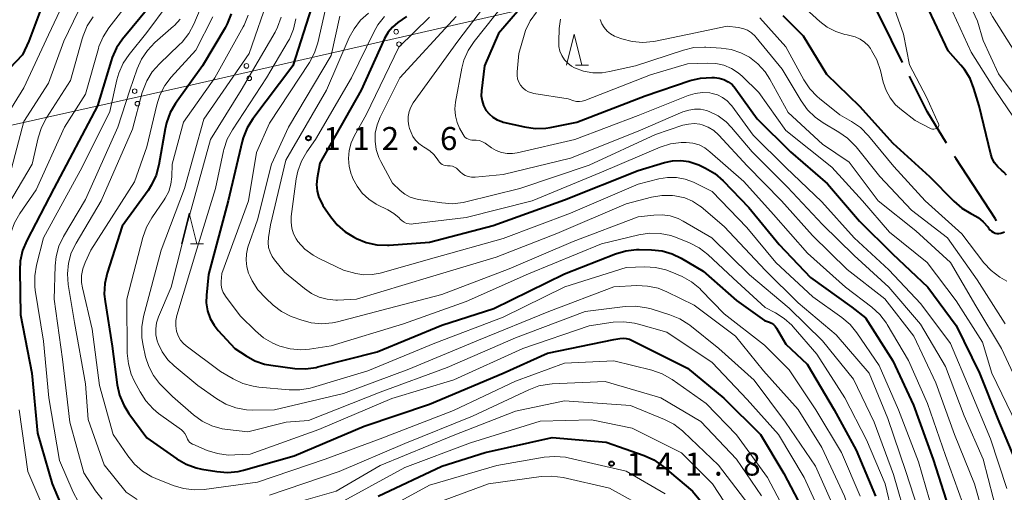
# Model space of a CAD drawing. Units: metres. Extents: x -74000 to -72000, y 28500 to 30001.
# Drawn here: x -73424 to -73263, y 29100 to 29176 of the extents above; entities that cross this region are included whole.
import ezdxf

# ---------------------------------------------------------------- set-up
doc = ezdxf.new("R2010")
doc.units = ezdxf.units.M
for name, color, linetype, lineweight in [('110600_大字・町・丁目界', 7, 'Continuous', 40), ('426500_送電線', 7, 'Continuous', 30), ('633200_針葉樹林', 7, 'Continuous', 13), ('710100_等高線(計曲線)', 7, 'Continuous', 40), ('710200_等高線(主曲線)', 7, 'Continuous', 13), ('731200_図化機測定による標高点', 7, 'Continuous', 40)]:
    doc.layers.add(name, color=color, linetype=linetype, lineweight=lineweight)
doc.styles.add('Style-WORKING', font='MS Gothic.ttf')

msp = doc.modelspace()

# ---------------------------------------------------------------- linework, layer by layer
at = {"layer": '110600_大字・町・丁目界', "linetype": 'Continuous', "lineweight": 40, "flags": 128}
for points in [[(-73279.99, 29169.53), (-73281.8, 29173.17), (-73285.51, 29180.74)], [(-73272.82, 29156.37), (-73276, 29161.53), (-73278.87, 29167.29)], [(-73264.68, 29143.77), (-73264.94, 29144.15), (-73271.26, 29153.84), (-73271.51, 29154.24)]]:
    msp.add_lwpolyline(points, dxfattribs=at)
at = {"layer": '426500_送電線', "linetype": 'Continuous', "lineweight": 13}
msp.add_line((-73490.14, 29144.76), (-73396.3, 29165.72), dxfattribs=at)
at = {"layer": '426500_送電線', "linetype": 'Continuous', "lineweight": 13, "flags": 128}
msp.add_lwpolyline([(-72194.59, 29702.9), (-72274.32, 29653.21), (-72482.65, 29447.89), (-72807.48, 29298.97), (-72999.76, 29255.68), (-73184.09, 29214.18), (-73396.3, 29165.72)], dxfattribs=at)
at = {"layer": '426500_送電線', "linetype": 'Continuous', "lineweight": 13}
for centre in [(-73362.41, 29174.52), (-73361.95, 29172.5), (-73386.78, 29168.96), (-73386.32, 29166.94), (-73404.97, 29164.85), (-73404.52, 29162.82)]:
    msp.add_circle(centre, 0.375, dxfattribs=at)
at = {"layer": '633200_針葉樹林', "linetype": 'Continuous', "lineweight": 13}
for p, q in [((-73333.21, 29169.1), (-73331.13, 29169.1)), ((-73395.87, 29140.01), (-73393.79, 29140.01))]:
    msp.add_line(p, q, dxfattribs=at)
at = {"layer": '633200_針葉樹林', "linetype": 'Continuous', "lineweight": 13, "flags": 128}
for points in [[(-73334.67, 29169.1), (-73333.42, 29174.1), (-73332.17, 29169.1)], [(-73397.33, 29140.01), (-73396.08, 29145.01), (-73394.83, 29140.01)]]:
    msp.add_lwpolyline(points, dxfattribs=at)
at = {"layer": '710100_等高線(計曲線)', "linetype": 'Continuous', "lineweight": 40, "flags": 128}
for points, elevation in [([(-73336.46, 29185), (-73345.74, 29174.26), (-73348.05, 29169), (-73348.53, 29164.89), (-73348.55, 29164.08), (-73348.43, 29163.28), (-73348.17, 29162.51), (-73347.79, 29161.79), (-73347.28, 29161.16), (-73346.68, 29160.62), (-73345.99, 29160.2), (-73345.23, 29159.9), (-73344.97, 29159.83), (-73341.54, 29159.03), (-73339.81, 29158.78), (-73338.07, 29158.84), (-73337.36, 29158.95), (-73333, 29159.8), (-73321.89, 29164.11), (-73314.57, 29166.58), (-73312.87, 29166.99), (-73311.02, 29167.09), (-73310.62, 29167.08), (-73309.84, 29166.98), (-73309.08, 29166.75), (-73308.38, 29166.39), (-73307.75, 29165.92), (-73307.21, 29165.34), (-73307.11, 29165.2), (-73303.63, 29160.37), (-73298.21, 29155), (-73292.2, 29149.8), (-73287, 29143.71), (-73281.62, 29138.38), (-73275.88, 29133), (-73271.25, 29126.75), (-73267.49, 29119), (-73264.5, 29111.5), (-73261, 29103.25)], 100), ([(-73418.6, 29182.6), (-73422.21, 29173), (-73423.25, 29170.75), (-73425.34, 29168.52), (-73426.42, 29167.16), (-73427.25, 29165.62), (-73427.67, 29164.44), (-73429.82, 29157), (-73435.67, 29146.33), (-73437.05, 29140.29), (-73437.29, 29138.56), (-73437.22, 29136.78), (-73436.21, 29129), (-73435.15, 29118.85), (-73434.3, 29111)], 150), ([(-73402.52, 29178.69), (-73406.94, 29173.33), (-73407.93, 29171.9), (-73408.65, 29170.31), (-73408.82, 29169.81), (-73411, 29162.45), (-73418.12, 29149), (-73422.54, 29140.54), (-73423.21, 29138.93), (-73423.59, 29137.23), (-73423.67, 29135.74), (-73423.55, 29128.45), (-73421.69, 29119), (-73420.79, 29109.21), (-73418.39, 29101), (-73416.65, 29096.85)], 140), ([(-73376.18, 29178.47), (-73379.24, 29169), (-73385.74, 29160.38), (-73386.66, 29158.9)], 120), ([(-73263.1, 29151.17), (-73263.53, 29151.67), (-73263.91, 29152), (-73264.51, 29152.54), (-73265.01, 29153.18), (-73265.39, 29153.9), (-73265.63, 29154.61), (-73267.54, 29162.46), (-73268.37, 29165.29), (-73269, 29166.92), (-73269.91, 29168.4), (-73270.49, 29169.11), (-73272.56, 29171.44), (-73276.16, 29179)], 90), ([(-73389.28, 29177.42), (-73389.92, 29175.79), (-73390.26, 29175.16), (-73393.91, 29169), (-73398.3, 29162.86), (-73399.18, 29161.36), (-73399.79, 29159.72), (-73400.01, 29158.75), (-73401.03, 29152.86), (-73401.48, 29151.18), (-73402.21, 29149.6), (-73402.79, 29148.69), (-73407, 29142.9), (-73409.45, 29135.27), (-73409.83, 29133.57), (-73409.91, 29131.83), (-73409.8, 29130.65), (-73408.64, 29123.36), (-73407.81, 29117.09), (-73407.43, 29115.39), (-73406.76, 29113.78), (-73405.93, 29112.45), (-73403, 29108.49), (-73398.1, 29105.05), (-73396.59, 29104.18), (-73394.95, 29103.58), (-73394.02, 29103.38), (-73391.62, 29102.97), (-73389.88, 29102.83), (-73388.15, 29103), (-73387.24, 29103.21), (-73379, 29105.53), (-73367.61, 29110.39), (-73357, 29113.92), (-73345.02, 29118.98), (-73337.77, 29122.23), (-73327, 29124.45), (-73326, 29124.63)], 130), ([(-73360.71, 29177), (-73362.14, 29176), (-73362.99, 29175.29), (-73363.71, 29174.44), (-73364.29, 29173.41), (-73368.12, 29165), (-73374.86, 29153.14), (-73375.28, 29150.72), (-73375.36, 29149.66), (-73375.27, 29148.6), (-73374.99, 29147.58), (-73374.53, 29146.61), (-73374.32, 29146.28), (-73373.1, 29144.47), (-73372.01, 29143.11), (-73370.69, 29141.97), (-73369.38, 29141.16), (-73368.89, 29140.91), (-73367.27, 29140.25), (-73365.57, 29139.88)], 110), ([(-73299.47, 29177.16), (-73296.16, 29173.84), (-73292.37, 29167.63), (-73287, 29162.43), (-73281.59, 29156.41), (-73275.62, 29151), (-73271.66, 29146.95), (-73270.36, 29145.84), (-73268.88, 29144.96), (-73268.68, 29144.87), (-73267.71, 29144.33), (-73266.85, 29143.62), (-73266.12, 29142.77), (-73265.98, 29142.57), (-73265.96, 29142.54), (-73265.76, 29142.28), (-73265.52, 29142.07), (-73265.24, 29141.9), (-73264.94, 29141.78), (-73264.62, 29141.71), (-73264.3, 29141.71), (-73263.97, 29141.75), (-73263.67, 29141.86), (-73263.4, 29142)], 90), ([(-73386.66, 29158.9), (-73387.32, 29157.28), (-73387.48, 29156.67), (-73389.78, 29147), (-73392.96, 29135.04), (-73393.3, 29131.7), (-73393.31, 29130.41), (-73393.11, 29129.12), (-73392.68, 29127.9), (-73392.05, 29126.77), (-73391.36, 29125.9), (-73388.68, 29123), (-73386.84, 29121.78), (-73385.39, 29120.99), (-73383.82, 29120.46), (-73382.81, 29120.28), (-73378.9, 29119.77), (-73377.16, 29119.7), (-73375.43, 29119.93), (-73375.14, 29120), (-73365.53, 29122.47), (-73355, 29126.79), (-73346.49, 29129.51), (-73335, 29135.15), (-73326.73, 29138.41), (-73325.05, 29138.9), (-73323.32, 29139.1), (-73322.86, 29139.1), (-73320.88, 29139.06), (-73319.14, 29138.87), (-73317.47, 29138.38), (-73316.03, 29137.69), (-73312.43, 29135.57), (-73307, 29130.82), (-73302.45, 29127.55), (-73301.67, 29127.28), (-73301.32, 29127.12), (-73301, 29126.9), (-73300.73, 29126.62), (-73300.49, 29126.29), (-73299, 29123.68), (-73295.53, 29120.47), (-73291.14, 29113), (-73287.56, 29106.44), (-73284.4, 29099)], 120), ([(-73365.57, 29139.88), (-73363.83, 29139.82), (-73363.57, 29139.83), (-73357, 29140.32), (-73346.6, 29143), (-73335, 29147.16), (-73323, 29151.94), (-73318.72, 29153.26), (-73317.41, 29153.54), (-73316.08, 29153.59), (-73314.75, 29153.41), (-73313.48, 29153), (-73313.15, 29152.85), (-73312.07, 29152.34), (-73310.57, 29151.45), (-73309.19, 29150.26), (-73305, 29145.93), (-73300.06, 29139.94), (-73295, 29134.54), (-73288.27, 29129.73), (-73286.03, 29127.97), (-73281.57, 29121), (-73278.22, 29113.78), (-73275.03, 29104.97), (-73272.47, 29097)], 110), ([(-73326, 29124.63), (-73325.47, 29124.68), (-73324.95, 29124.64), (-73324.44, 29124.51), (-73324.09, 29124.36), (-73315, 29119.81), (-73309.07, 29114.93), (-73303.13, 29109), (-73299.31, 29102.69), (-73295.32, 29095), (-73292.46, 29085.54), (-73290.83, 29077), (-73290.95, 29065.05), (-73292.07, 29055), (-73295, 29043.88), (-73297, 29034.46), (-73298.44, 29023.56), (-73299.64, 29013)], 130), ([(-73365.35, 29099), (-73355, 29103.88), (-73347.91, 29106.09), (-73337, 29108.54), (-73328.21, 29107.79), (-73322.06, 29105.61), (-73320.47, 29104.89), (-73318.95, 29103.83), (-73314.19, 29099.81), (-73309, 29093.56)], 140)]:
    msp.add_lwpolyline(points, dxfattribs=dict(at, elevation=elevation))
at = {"layer": '710200_等高線(主曲線)', "linetype": 'Continuous', "lineweight": 13, "flags": 128}
for points, elevation in [([(-73260.11, 29157.89), (-73264.93, 29165), (-73268.8, 29171.2), (-73272.4, 29179), (-73275.03, 29183), (-73278.15, 29191.85), (-73279.69, 29201), (-73280.5, 29211.5), (-73280.77, 29221), (-73280.03, 29231.97), (-73279.8, 29243), (-73279, 29254.67), (-73279.04, 29264.96), (-73279.07, 29273), (-73278.85, 29281.15), (-73276.9, 29293), (-73275, 29303.72), (-73272.33, 29315), (-73269.89, 29326.11), (-73266.47, 29335), (-73260.72, 29343.53)], 92), ([(-73266.88, 29173.12), (-73267.78, 29176.22), (-73271, 29183.2), (-73274.7, 29189.3), (-73277, 29199.7), (-73278.21, 29209.79), (-73278.83, 29221), (-73277.86, 29232.14), (-73277.38, 29243), (-73276.87, 29253.13), (-73276.28, 29259.72), (-73276.78, 29271), (-73276.48, 29281), (-73274.74, 29291.26), (-73273.68, 29299), (-73270.81, 29309.19), (-73268.79, 29321.21), (-73265.91, 29331), (-73261.25, 29339)], 94), ([(-73261.34, 29170.66), (-73265.35, 29177), (-73269.25, 29184.75), (-73272.7, 29191.3), (-73274.65, 29201), (-73275.86, 29210.14), (-73276.22, 29221), (-73275.52, 29232.48), (-73274.75, 29243), (-73273.9, 29254.1), (-73274.19, 29265), (-73274.27, 29275.73), (-73272.65, 29287)], 96), ([(-73411, 29184.35), (-73416.49, 29173), (-73419, 29166.15), (-73423, 29159.92), (-73425, 29152.25)], 146), ([(-73344.03, 29183.97), (-73352.35, 29173), (-73359.62, 29162.95), (-73360.02, 29162.27), (-73360.3, 29161.53), (-73360.45, 29160.76), (-73360.46, 29159.97), (-73360.33, 29159.19), (-73360.22, 29158.8), (-73359.99, 29158.15), (-73359.68, 29157.48), (-73359.26, 29156.86), (-73358.74, 29156.33), (-73358.14, 29155.89), (-73357.94, 29155.78), (-73357.67, 29155.64), (-73356.93, 29155.16), (-73356.28, 29154.56), (-73355.73, 29153.83), (-73355.53, 29153.52), (-73355.35, 29153.28), (-73355.14, 29153.08), (-73354.9, 29152.92), (-73354.63, 29152.81), (-73354.35, 29152.74), (-73354.05, 29152.73), (-73354, 29152.73), (-73353.62, 29152.72), (-73353.25, 29152.65), (-73352.9, 29152.51), (-73352.58, 29152.32), (-73352.3, 29152.08), (-73352, 29151.76), (-73351.61, 29151.42), (-73351.16, 29151.15), (-73350.67, 29150.97), (-73350.16, 29150.87), (-73349.64, 29150.86), (-73349.57, 29150.86), (-73345, 29151.3), (-73334.02, 29153.98), (-73323, 29158.37), (-73315.73, 29161.49), (-73314.8, 29161.79), (-73313.83, 29161.93), (-73312.86, 29161.9), (-73311.9, 29161.7), (-73311.46, 29161.54), (-73310.01, 29160.82), (-73308.7, 29159.85), (-73307.81, 29158.93), (-73304.45, 29155), (-73298.74, 29149.26), (-73293, 29143.17), (-73287.86, 29138.14), (-73282.2, 29133), (-73277.07, 29126.93), (-73273, 29120.08), (-73269.95, 29112.05), (-73266.87, 29105)], 104), ([(-73295.74, 29178.26), (-73293.48, 29176.19), (-73292.25, 29175.25), (-73290.87, 29174.54), (-73289.39, 29174.08), (-73289, 29174), (-73288.57, 29173.93), (-73287.71, 29173.7), (-73286.91, 29173.33), (-73286.19, 29172.83), (-73285.56, 29172.21), (-73285.23, 29171.77), (-73285.03, 29171.48), (-73284.18, 29169.95), (-73283.59, 29168.23), (-73283.13, 29166.31), (-73282.68, 29164.98), (-73282.01, 29163.75), (-73281.13, 29162.65), (-73280.19, 29161.81), (-73277.93, 29160.07), (-73275.53, 29158.82), (-73275.32, 29158.74), (-73275.1, 29158.69), (-73274.88, 29158.68), (-73274.66, 29158.71), (-73274.45, 29158.77), (-73274.36, 29158.82), (-73274.28, 29158.88), (-73274.21, 29158.95), (-73274.16, 29159.04), (-73274.12, 29159.13), (-73274.1, 29159.23), (-73274.09, 29159.33), (-73274.11, 29159.43), (-73274.13, 29159.52), (-73274.14, 29159.54), (-73276.12, 29163.88), (-73278.84, 29169.16), (-73279.86, 29174.14), (-73283, 29183)], 88), ([(-73415.71, 29181.05), (-73419, 29174.02), (-73423, 29165.37), (-73425.74, 29161)], 148), ([(-73404.81, 29180.81), (-73409.16, 29175.18), (-73410.1, 29173.71), (-73410.78, 29172.11), (-73410.86, 29171.82), (-73413, 29164.37), (-73416.38, 29159), (-73421, 29148.78), (-73423.66, 29144.94), (-73424.53, 29143.43), (-73425.12, 29141.79)], 142), ([(-73343, 29181.43), (-73349.73, 29172.93), (-73350.68, 29171.48), (-73351.38, 29169.88), (-73351.71, 29168.58), (-73352.75, 29163.07), (-73352.86, 29161.96), (-73352.78, 29160.84), (-73352.5, 29159.76), (-73352.09, 29158.82), (-73351.52, 29157.78), (-73351.36, 29157.54), (-73351.16, 29157.33), (-73350.92, 29157.15), (-73350.66, 29157.02), (-73350.38, 29156.94), (-73350.09, 29156.91), (-73349.91, 29156.91), (-73349.39, 29156.91), (-73348.87, 29156.81), (-73348.38, 29156.63), (-73347.93, 29156.37), (-73346.91, 29155.65)], 102), ([(-73383, 29180.58), (-73386.35, 29171), (-73393.72, 29160.28), (-73396.88, 29149), (-73400.68, 29139), (-73403.52, 29128.22), (-73403.82, 29126.51), (-73403.81, 29124.76), (-73403.6, 29123.46), (-73403.19, 29121.62), (-73402.68, 29120.05), (-73401.92, 29118.6), (-73400.91, 29117.3), (-73400.71, 29117.09), (-73398.82, 29115.18), (-73395.38, 29112.19), (-73393.97, 29111.17), (-73392.4, 29110.41), (-73390.72, 29109.93), (-73389.87, 29109.8), (-73386.54, 29109.46), (-73380.3, 29111), (-73376.69, 29111.31), (-73365, 29115.9), (-73354.11, 29119.89), (-73343, 29124.72), (-73331.65, 29129), (-73325.15, 29129.81), (-73323.41, 29129.87), (-73321.68, 29129.63), (-73320.93, 29129.43), (-73317.85, 29128.47), (-73316.24, 29127.81), (-73314.77, 29126.88), (-73314.63, 29126.77), (-73309.87, 29123), (-73304.17, 29117.83), (-73299.02, 29111), (-73294.15, 29103.85), (-73291, 29096.81)], 126), ([(-73393.3, 29180.7), (-73395.36, 29175.77), (-73396.18, 29174.23)], 134), ([(-73373.63, 29179.37), (-73375.16, 29172.74), (-73375.7, 29171.09), (-73376.54, 29169.5), (-73383, 29159.64), (-73385.14, 29154.86), (-73386.47, 29147), (-73390.81, 29135.19), (-73390.91, 29133.89), (-73390.9, 29133.28), (-73390.78, 29132.69), (-73390.57, 29132.13), (-73390.26, 29131.61), (-73390.22, 29131.55), (-73387.73, 29128.27), (-73385.33, 29125.85), (-73384, 29124.73), (-73382.49, 29123.85), (-73381.63, 29123.49), (-73381.35, 29123.39), (-73379.66, 29122.95), (-73377.92, 29122.8), (-73376.53, 29122.9), (-73373, 29123.41), (-73361.22, 29127), (-73351, 29130.63), (-73340.85, 29135.15), (-73329, 29140.01), (-73322.91, 29141.49), (-73321.19, 29141.76), (-73319.44, 29141.72), (-73317.73, 29141.38), (-73316.7, 29141.02), (-73314.65, 29140.17), (-73313.1, 29139.36), (-73311.69, 29138.27), (-73307.56, 29134.44)], 118), ([(-73399.69, 29178.84), (-73403, 29174.41), (-73405.89, 29170.84), (-73406.86, 29169.39), (-73407.57, 29167.8), (-73407.88, 29166.69), (-73409, 29161.56), (-73413.53, 29152.47), (-73419.83, 29141), (-73420.96, 29136.54), (-73421.24, 29134.82), (-73421.22, 29133.08), (-73421.14, 29132.47), (-73419.8, 29124.2), (-73418.92, 29115), (-73417.2, 29104.8), (-73414.98, 29099.63), (-73414.15, 29098.1), (-73413.07, 29096.73), (-73412.77, 29096.42), (-73411.2, 29094.89), (-73409.85, 29093.78), (-73408.33, 29092.93)], 138), ([(-73366.91, 29177.56), (-73368.2, 29176.39), (-73369.27, 29175.01), (-73370.04, 29173.57), (-73373.74, 29165), (-73380.37, 29153.63), (-73382.89, 29143.11), (-73383.2, 29141.05), (-73383.25, 29140.25), (-73383.17, 29139.45), (-73382.94, 29138.68), (-73382.58, 29137.96), (-73382.19, 29137.4), (-73380.56, 29135.44), (-73377.34, 29132.74), (-73376.21, 29131.95), (-73374.96, 29131.36), (-73373.63, 29131), (-73372.25, 29130.88), (-73371.94, 29130.88), (-73368.88, 29131), (-73357, 29134.58), (-73346.14, 29137.86), (-73336.28, 29141.72), (-73325, 29146.53), (-73320.88, 29147.59), (-73319.16, 29147.88), (-73317.42, 29147.86), (-73317.07, 29147.82), (-73316.76, 29147.78), (-73315.44, 29147.48), (-73314.18, 29146.96), (-73313.04, 29146.23), (-73312.79, 29146.03), (-73309, 29142.85)], 114), ([(-73339.59, 29177.7), (-73340.61, 29176.28), (-73341.36, 29174.71), (-73341.6, 29173.98), (-73342.47, 29171), (-73342.74, 29167.98), (-73342.74, 29167.42), (-73342.64, 29166.86), (-73342.44, 29166.33), (-73342.16, 29165.84), (-73341.8, 29165.4), (-73341.36, 29165.04), (-73340.87, 29164.76), (-73340.34, 29164.56), (-73340.01, 29164.49), (-73334.4, 29163.6), (-73333.49, 29163.3), (-73333.05, 29163.19), (-73332.58, 29163.17), (-73332.12, 29163.22), (-73331.7, 29163.34), (-73321, 29167.49), (-73315, 29169.31), (-73311.73, 29169.43), (-73310.39, 29169.36), (-73309.08, 29169.06), (-73307.85, 29168.54), (-73306.73, 29167.81), (-73306.1, 29167.27), (-73303.38, 29164.62), (-73299, 29158.44), (-73291.5, 29152.5), (-73286.49, 29147), (-73282.1, 29141.9), (-73275.96, 29137), (-73271.27, 29130.73), (-73267, 29124.02), (-73265.47, 29119), (-73261.41, 29110.59)], 98), ([(-73411.72, 29176.93), (-73412.69, 29175.47), (-73413.38, 29173.87), (-73413.54, 29173.35), (-73415.4, 29166.6), (-73419.34, 29160.49), (-73420.16, 29158.95), (-73420.69, 29157.28), (-73421.66, 29153), (-73426.37, 29145), (-73428.31, 29138.77), (-73428.68, 29137.06), (-73428.75, 29135.15), (-73428.15, 29125.85)], 144), ([(-73397.59, 29176.54), (-73398.5, 29175.55), (-73398.63, 29175.43), (-73401.69, 29172.75), (-73402.9, 29171.49), (-73403.86, 29170.05), (-73404.56, 29168.49), (-73405.76, 29165), (-73407.72, 29159), (-73413, 29147.26), (-73416.54, 29141.19), (-73417.29, 29139.62), (-73417.75, 29137.94)], 136), ([(-73392.24, 29176.95), (-73395, 29171.5), (-73399.01, 29167.14), (-73400.08, 29165.76), (-73400.89, 29164.22), (-73401.39, 29162.65), (-73403, 29155.79), (-73405, 29150.13), (-73412.12, 29139), (-73413.04, 29137), (-73413.42, 29135.95), (-73413.6, 29134.85), (-73413.6, 29133.74), (-73413.45, 29132.86), (-73411.87, 29126.13), (-73410.71, 29117), (-73408.46, 29109), (-73406.09, 29105.52), (-73404.99, 29104.17), (-73403.67, 29103.03), (-73402.17, 29102.14), (-73401.55, 29101.86), (-73398.7, 29100.72), (-73397.04, 29100.22), (-73395.31, 29100.01), (-73393.64, 29100.09), (-73385, 29101.26), (-73373.95, 29105), (-73365, 29108.29), (-73353.07, 29112.93), (-73343, 29117.71), (-73335, 29120.62), (-73327, 29121), (-73320.79, 29119.45), (-73319.14, 29118.88), (-73317.49, 29117.94), (-73311.94, 29114.06), (-73307, 29108.96), (-73301.96, 29102.04), (-73298.28, 29095)], 132), ([(-73386.51, 29177.2), (-73387.17, 29175.59), (-73387.32, 29175.32), (-73391.95, 29167), (-73397, 29159.82), (-73398.86, 29153), (-73398.93, 29150.94), (-73399.08, 29149.72), (-73399.43, 29148.55), (-73399.99, 29147.46), (-73400.18, 29147.17), (-73402.2, 29144.25), (-73403.06, 29142.74), (-73403.66, 29141.07), (-73406.27, 29131), (-73406.17, 29122.24), (-73405.99, 29120.51), (-73405.52, 29118.83), (-73405.04, 29117.75), (-73404.09, 29115.93), (-73403.16, 29114.46), (-73401.98, 29113.17), (-73401.07, 29112.43), (-73397.37, 29109.76), (-73397.06, 29109.49), (-73396.8, 29109.17), (-73396.6, 29108.82), (-73396.49, 29108.51), (-73396.39, 29108.23), (-73396.23, 29107.98), (-73396.04, 29107.76), (-73395.81, 29107.58), (-73395.55, 29107.44), (-73395.52, 29107.42), (-73393.15, 29106.43), (-73391.49, 29105.9), (-73389.76, 29105.67), (-73388.67, 29105.68), (-73386.17, 29105.83), (-73375, 29109.83)], 128), ([(-73381.11, 29176.91), (-73381.7, 29175.27), (-73382.13, 29174.45), (-73387.65, 29165), (-73392.65, 29157), (-73396.33, 29143.67), (-73399.05, 29133), (-73401.11, 29128.13), (-73401.41, 29127.18), (-73401.55, 29126.19), (-73401.51, 29125.2), (-73401.3, 29124.22), (-73401.17, 29123.83), (-73400.48, 29122.43), (-73399.56, 29121.18), (-73398.54, 29120.19), (-73394.7, 29117), (-73391.62, 29114.82), (-73390.12, 29113.94), (-73388.48, 29113.34), (-73386.77, 29113.02), (-73385.79, 29112.98), (-73382.2, 29113), (-73371, 29115.67), (-73360.34, 29119.66), (-73349, 29124.35), (-73337.55, 29129), (-73327, 29133.03), (-73323.22, 29133.22), (-73321.48, 29133.15)], 124), ([(-73378.73, 29176.63), (-73379.12, 29174.93), (-73379.79, 29173.33), (-73380, 29172.96), (-73383.49, 29167), (-73389.06, 29158.58), (-73389.89, 29157.05)], 122), ([(-73371.6, 29177.05), (-73373, 29170.66), (-73379.95, 29159), (-73382.68, 29153), (-73385, 29143.92), (-73386.53, 29139.46), (-73386.78, 29138.42), (-73386.85, 29137.36), (-73386.74, 29136.3), (-73386.44, 29135.27), (-73386.18, 29134.69), (-73385.83, 29134.01), (-73384.91, 29132.53), (-73383.65, 29131.16), (-73382.44, 29130.06), (-73381.05, 29129.01), (-73379.5, 29128.22), (-73379.17, 29128.09), (-73377.94, 29127.64), (-73376.26, 29127.18), (-73374.53, 29127.02), (-73372.79, 29127.17), (-73371.96, 29127.35)], 116), ([(-73364.33, 29176.98), (-73365.41, 29175.62), (-73366.07, 29174.46), (-73369.66, 29167), (-73375.56, 29157), (-73376.96, 29154.99), (-73377.83, 29153.48), (-73378.42, 29151.84), (-73378.67, 29150.6), (-73379.48, 29144.47), (-73379.52, 29143.52), (-73379.4, 29142.58), (-73379.12, 29141.67), (-73378.68, 29140.83), (-73378.39, 29140.42), (-73377.25, 29139.18), (-73375.92, 29138.17), (-73374.95, 29137.63), (-73371, 29135.72), (-73369, 29135.21), (-73367.68, 29135), (-73366.34, 29135.01), (-73365.01, 29135.27), (-73356.24, 29137.76), (-73345, 29140.9), (-73334.01, 29145)], 112), ([(-73357, 29176.87), (-73361.99, 29172.01), (-73367.3, 29161), (-73369.2, 29157.66), (-73369.74, 29156.47), (-73370.07, 29155.21), (-73370.18, 29153.9), (-73370.06, 29152.6), (-73369.71, 29151.34), (-73369.63, 29151.12), (-73369.44, 29150.65)], 108), ([(-73352.62, 29177), (-73361.8, 29167), (-73365.03, 29160.61), (-73365.53, 29159.36), (-73365.81, 29158.04), (-73365.85, 29156.7), (-73365.66, 29155.37), (-73365.24, 29154.09), (-73364.93, 29153.44), (-73363, 29149.89), (-73361.74, 29148.7), (-73360.98, 29148.1), (-73360.13, 29147.64), (-73359.22, 29147.34), (-73358.78, 29147.25), (-73354.97, 29146.67), (-73353.23, 29146.55), (-73351.49, 29146.75), (-73351.07, 29146.84), (-73342.26, 29149), (-73331, 29152.81), (-73320.19, 29157.81), (-73315.75, 29159.3), (-73314.85, 29159.51), (-73313.92, 29159.57), (-73313, 29159.46), (-73312.59, 29159.36), (-73311.62, 29158.99), (-73310.73, 29158.45), (-73309.95, 29157.77), (-73309.87, 29157.69), (-73305.27, 29152.73), (-73299.7, 29147), (-73294.63, 29141.37), (-73289, 29135.85), (-73282.9, 29131.1), (-73278.13, 29125), (-73274.58, 29117.42), (-73271.55, 29109), (-73268.27, 29101), (-73265.81, 29092.19)], 106), ([(-73335.68, 29176.59), (-73335.88, 29175.02), (-73335.96, 29172.93), (-73335.92, 29172.14), (-73335.75, 29171.37), (-73335.44, 29170.64), (-73335.01, 29169.97), (-73334.48, 29169.39), (-73333.85, 29168.91), (-73333.36, 29168.64), (-73331.92, 29168.12), (-73330.42, 29167.85), (-73328.9, 29167.85), (-73327.7, 29168.04), (-73323.47, 29169), (-73315.67, 29171.54), (-73313.97, 29171.93), (-73312.23, 29172.02), (-73312, 29172.01), (-73309.5, 29171.87), (-73307.86, 29171.63), (-73306.29, 29171.11), (-73304.9, 29170.36), (-73303.52, 29169.29), (-73302.35, 29168), (-73301.58, 29166.81), (-73298.59, 29161.41), (-73293, 29156.25), (-73288.7, 29153.3), (-73283.94, 29147), (-73277.85, 29142.15), (-73272.21, 29137), (-73268.04, 29129.96), (-73263.91, 29123)], 96), ([(-73329.19, 29176.51), (-73328.93, 29175.82), (-73328.55, 29175.19), (-73328.07, 29174.64), (-73327.5, 29174.17), (-73326.86, 29173.81), (-73326.58, 29173.7), (-73325.69, 29173.37), (-73324, 29172.92), (-73322.27, 29172.77), (-73320.53, 29172.92), (-73320.2, 29172.98), (-73315, 29174.08), (-73308.56, 29175.44), (-73306.76, 29175.22), (-73305.98, 29175.06), (-73305.25, 29174.76), (-73304.58, 29174.34), (-73303.99, 29173.81), (-73303.81, 29173.6), (-73299.56, 29168.44), (-73296.49, 29163.26), (-73295.48, 29161.84), (-73294.24, 29160.62), (-73292.9, 29159.69), (-73290.35, 29158.21), (-73288.93, 29157.21), (-73287.7, 29155.98), (-73287.56, 29155.81)], 94), ([(-73303.24, 29176.77), (-73299, 29172.09), (-73296.06, 29166.69), (-73295.1, 29165.24), (-73293.9, 29163.97), (-73293.51, 29163.64), (-73290.19, 29161), (-73288.28, 29159.91), (-73286.85, 29158.92), (-73285.52, 29157.58), (-73281.41, 29152.59), (-73276.3, 29147), (-73270.36, 29141.64), (-73266.74, 29136.95), (-73265.56, 29135.66), (-73264.17, 29134.6), (-73263.01, 29133.97)], 92), ([(-73396.18, 29174.23), (-73397.24, 29172.85), (-73397.71, 29172.37), (-73400.95, 29169.31), (-73402.1, 29168), (-73403.01, 29166.52), (-73403.65, 29164.9), (-73403.73, 29164.63), (-73405.32, 29158.68), (-73410.42, 29147), (-73414.52, 29140.14), (-73415.28, 29138.57), (-73415.75, 29136.89), (-73415.93, 29135.16), (-73415.8, 29133.39), (-73414.79, 29127.21), (-73413, 29117.26), (-73412.55, 29111.45), (-73409.95, 29104.05), (-73406.36, 29099.64), (-73404.54, 29098.46)], 134), ([(-73259.38, 29161), (-73264.35, 29167.65), (-73266.88, 29173.12)], 94), ([(-73346.91, 29155.65), (-73346.12, 29155.2), (-73345.27, 29154.88), (-73344.37, 29154.72), (-73343.45, 29154.72), (-73342.72, 29154.83), (-73333.32, 29157), (-73323, 29160.89), (-73314.89, 29164.14), (-73313.75, 29164.49), (-73312.56, 29164.63), (-73311.37, 29164.57), (-73311, 29164.5), (-73310.12, 29164.24), (-73309.29, 29163.84), (-73308.55, 29163.29), (-73307.92, 29162.63), (-73307.79, 29162.46), (-73304.29, 29157.71), (-73299, 29152.44), (-73293.12, 29146.88), (-73287.85, 29141), (-73282.23, 29135.77), (-73277, 29130.24), (-73272.17, 29123.83), (-73269, 29116.23), (-73265.67, 29108.33), (-73263, 29100.22)], 102), ([(-73389.89, 29157.05), (-73390.44, 29155.39), (-73390.5, 29155.15), (-73391.81, 29149), (-73394.84, 29139.16), (-73398.09, 29128.36), (-73398.26, 29127.53), (-73398.28, 29126.68), (-73398.16, 29125.84), (-73398.11, 29125.64), (-73397.85, 29124.96), (-73397.49, 29124.34), (-73397.01, 29123.79), (-73396.59, 29123.43), (-73391, 29119.28), (-73388.92, 29118.06), (-73387.35, 29117.31), (-73385.67, 29116.85), (-73384.78, 29116.73), (-73379.85, 29116.27), (-73378.11, 29116.26), (-73376.39, 29116.56), (-73376.04, 29116.66), (-73367, 29119.39), (-73356.14, 29123.86), (-73345, 29128.08), (-73334.97, 29133.03), (-73325, 29136.17), (-73321.94, 29136.28), (-73320.2, 29136.19), (-73318.5, 29135.8), (-73317.53, 29135.42), (-73315.87, 29134.69), (-73314.35, 29133.84), (-73312.99, 29132.75), (-73312.75, 29132.51), (-73309, 29128.64), (-73302.48, 29123.52), (-73298.45, 29119.55), (-73294.13, 29113), (-73289.92, 29106.08), (-73286.91, 29099)], 122), ([(-73369.44, 29150.65), (-73368.78, 29149.38), (-73367.92, 29148.24), (-73366.88, 29147.27), (-73365.68, 29146.5), (-73365.44, 29146.37), (-73363.77, 29145.56), (-73362.8, 29144.98), (-73361.94, 29144.24), (-73361.76, 29144.05), (-73361.45, 29143.75), (-73361.1, 29143.52), (-73360.71, 29143.35), (-73360.29, 29143.25), (-73359.86, 29143.23), (-73359.64, 29143.25), (-73351, 29144.32), (-73340.28, 29147), (-73329, 29151.66), (-73319.42, 29155.74), (-73317.77, 29156.28), (-73316.05, 29156.52), (-73315.2, 29156.53), (-73314.14, 29156.4), (-73313.12, 29156.1), (-73312.17, 29155.62), (-73311.35, 29155), (-73305.85, 29150.15), (-73301, 29144.8), (-73295.48, 29138.52), (-73289.26, 29133), (-73284.97, 29129.7), (-73283.69, 29128.52), (-73282.63, 29127.14), (-73282.49, 29126.9), (-73279, 29121.06), (-73275.93, 29114.07), (-73273, 29105.58), (-73270.2, 29097.8)], 108), ([(-73287.56, 29155.81), (-73283.71, 29151), (-73278.51, 29145.49), (-73272.69, 29141), (-73267.83, 29134.17), (-73263.31, 29127)], 94), ([(-73334.01, 29145), (-73323, 29149.71), (-73319.66, 29150.58), (-73318.23, 29150.83), (-73316.78, 29150.82), (-73315.35, 29150.56), (-73313.99, 29150.06), (-73313.81, 29149.97), (-73311, 29148.56), (-73305.33, 29142.67), (-73300.61, 29137), (-73294.59, 29131.41), (-73289.86, 29128.03), (-73288.54, 29126.9), (-73287.41, 29125.53), (-73283.78, 29120.22), (-73280.64, 29113), (-73277.42, 29104.58), (-73275, 29096.35)], 112), ([(-73371.96, 29127.35), (-73364.77, 29129.23), (-73355, 29131.77), (-73344.02, 29135.98), (-73333.6, 29140.4), (-73323, 29144.4), (-73320.45, 29144.7), (-73319.11, 29144.74), (-73317.79, 29144.55), (-73316.52, 29144.13), (-73315.68, 29143.7), (-73311.02, 29140.98), (-73304.9, 29135), (-73298.43, 29129.57), (-73293, 29124.27), (-73287.98, 29118.02), (-73284.61, 29111), (-73281.47, 29102.53), (-73279.22, 29094.78)], 116), ([(-73309, 29142.85), (-73302.29, 29135.71), (-73297, 29130.42), (-73290.77, 29125.23), (-73285.41, 29119), (-73282.37, 29111.63), (-73279.44, 29103), (-73276.89, 29095.11), (-73275, 29086.42), (-73272.44, 29077.56), (-73271.6, 29072.4), (-73273.04, 29061), (-73273.53, 29052.47), (-73275.48, 29040.52), (-73277.1, 29029), (-73278.36, 29019.64), (-73279.39, 29012.32)], 114), ([(-73417.75, 29137.94), (-73417.9, 29136.46), (-73418.07, 29131), (-73416.72, 29121.28), (-73415.52, 29111), (-73413.22, 29102.78), (-73411.32, 29099.84), (-73410.25, 29098.47)], 136), ([(-73307.56, 29134.44), (-73302.33, 29129.67), (-73300.67, 29128.81), (-73299.24, 29127.9), (-73298, 29126.77), (-73297.78, 29126.52), (-73293.94, 29122.06), (-73289.4, 29115), (-73285.85, 29108.15), (-73282.8, 29101), (-73280.57, 29091.43), (-73278.52, 29083), (-73276.67, 29073.33), (-73276.92, 29065), (-73278.26, 29053), (-73280.13, 29041.87), (-73281.82, 29031), (-73283, 29020.17), (-73284.65, 29013.35)], 118), ([(-73321.48, 29133.15), (-73319.77, 29132.79), (-73318.35, 29132.22), (-73313.93, 29130.07), (-73307.18, 29125), (-73302.62, 29119.38), (-73297, 29113.05), (-73293.11, 29106.89), (-73289.42, 29099), (-73286.91, 29091.09), (-73284.86, 29083), (-73283.71, 29072.29), (-73283.97, 29061), (-73285.84, 29050.16), (-73288.61, 29039), (-73290.57, 29027.43), (-73291.45, 29017), (-73292.62, 29005.38)], 124), ([(-73375, 29109.83), (-73363.12, 29114.88), (-73353, 29117.92), (-73341.81, 29123), (-73331, 29126.7), (-73327.11, 29127.26), (-73325.37, 29127.35), (-73323.64, 29127.14), (-73322.95, 29126.97), (-73318.35, 29125.65), (-73311, 29120.72), (-73305.3, 29114.7), (-73300.17, 29109), (-73296, 29102), (-73292.81, 29095), (-73290.05, 29085.95), (-73288.44, 29077), (-73288.61, 29065.39), (-73289.6, 29055), (-73291.99, 29044.01), (-73294.21, 29033), (-73295.76, 29022.24), (-73296.95, 29011)], 128), ([(-73263.91, 29123), (-73260.41, 29115.59)], 96), ([(-73383, 29099.16), (-73371.69, 29103), (-73361, 29107.53), (-73350.01, 29111.99), (-73340.81, 29116.3), (-73339.17, 29116.9), (-73337.45, 29117.2), (-73337.01, 29117.23), (-73328.39, 29117.61), (-73319.32, 29115), (-73312.85, 29111.15), (-73307.04, 29105), (-73302.96, 29099.04)], 134), ([(-73382.06, 29097), (-73372.2, 29099.8), (-73365, 29103.98), (-73353.15, 29108.85), (-73343, 29112.78), (-73335, 29114.51), (-73324.28, 29113.72), (-73318.76, 29111.47), (-73317.21, 29110.68), (-73315.82, 29109.63), (-73315.62, 29109.44), (-73309.97, 29104.03), (-73305, 29097.57)], 136), ([(-73423.77, 29113), (-73422.35, 29103), (-73418.96, 29095.04)], 142), ([(-73408.33, 29092.93), (-73406.68, 29092.35), (-73405.98, 29092.2), (-73399.04, 29090.96), (-73392.44, 29091.56), (-73383, 29094.04), (-73372.73, 29097.27), (-73361, 29103.64), (-73350.32, 29107.68), (-73339, 29111.2), (-73330.6, 29111.4), (-73323.98, 29110.02), (-73315.97, 29106.03), (-73310.95, 29101), (-73306.22, 29093.78), (-73303.04, 29085), (-73300.89, 29077.11), (-73300.58, 29067), (-73302.23, 29055.77), (-73305.99, 29039), (-73307.61, 29027), (-73309.32, 29012.68)], 138), ([(-73367.51, 29095), (-73357, 29100.77), (-73346.04, 29103.96), (-73338.34, 29105.3), (-73336.6, 29105.45), (-73334.86, 29105.3), (-73334.39, 29105.2), (-73325, 29103.05), (-73318.62, 29099.38)], 142), ([(-73266.87, 29105), (-73264.44, 29095.56), (-73262.09, 29087)], 104), ([(-73359, 29096.73), (-73347.38, 29101), (-73338.8, 29102.17), (-73337.06, 29102.25), (-73335.23, 29102.01), (-73327.7, 29100.3), (-73321, 29096.59)], 144)]:
    msp.add_lwpolyline(points, dxfattribs=dict(at, elevation=elevation))
at = {"layer": '731200_図化機測定による標高点', "linetype": 'Continuous', "lineweight": 40}
for centre in [(-73376.69, 29157.21, 112.65), (-73327.35, 29104.27, 141.8)]:
    msp.add_circle(centre, 0.375, dxfattribs=at)

# ---------------------------------------------------------------- texts
at = {"layer": '731200_図化機測定による標高点', "linetype": 'Continuous', "lineweight": 40, "style": 'Style-WORKING'}
for s, p in [('1', (-73374.28, 29155.27, -10)), ('1', (-73369.53, 29155.27, -10)), ('2', (-73364.78, 29155.27, -10)), ('6', (-73355.28, 29155.27, -10)), ('.', (-73360.03, 29155.27, -10)), ('1', (-73324.94, 29102.33, -10)), ('4', (-73320.19, 29102.33, -10)), ('1', (-73315.44, 29102.33, -10)), ('8', (-73305.94, 29102.33, -10)), ('.', (-73310.69, 29102.33, -10))]:
    msp.add_text(s, height=3.75, dxfattribs=at).set_placement(p)

doc.saveas('drawing.dxf')
